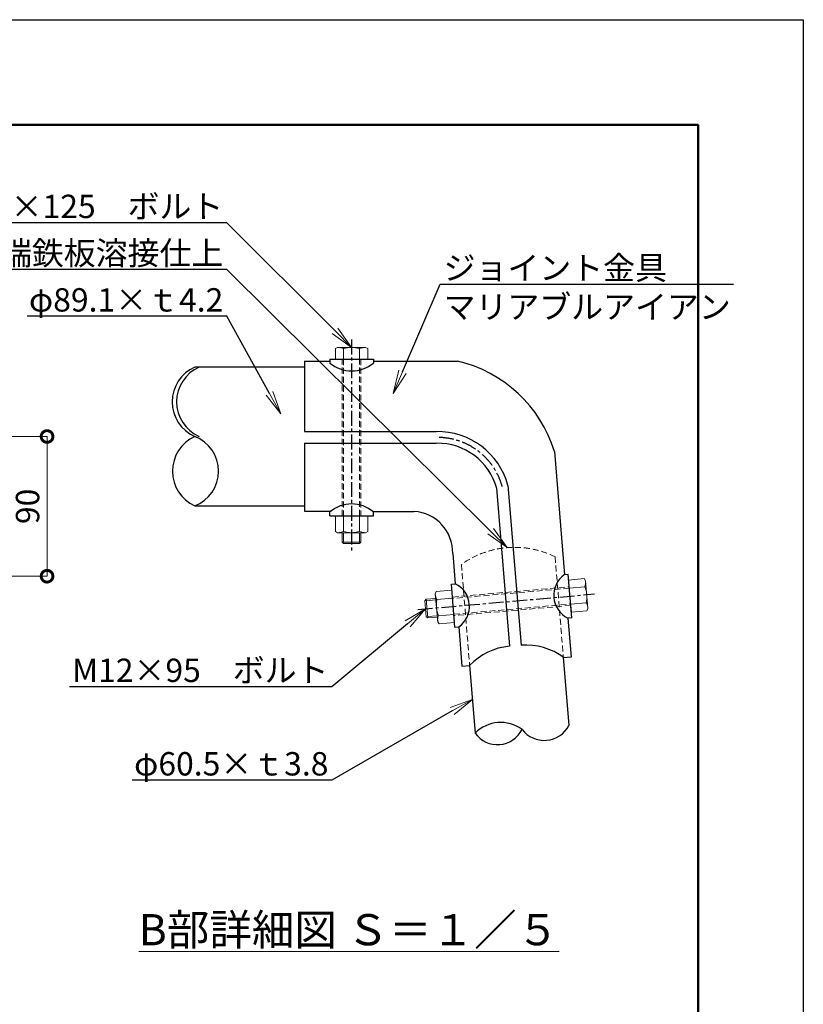
# Model space of a CAD drawing. Extents: x 0 to 21000, y 0 to 14850.
# Drawn here: x 15975 to 21000, y 8531 to 14850 of the extents above; entities that cross this region are included whole.
import ezdxf
from ezdxf import colors
from ezdxf.entities.mleader import LeaderData, LeaderLine
from ezdxf.math import Vec2, Vec3

# ---------------------------------------------------------------- set-up
doc = ezdxf.new("R2010")
doc.units = 0
doc.header["$MEASUREMENT"] = 0
doc.header["$PDMODE"] = 1
doc.linetypes.add('CENTER', pattern=[50.8, 31.75, -6.35, 6.35, -6.35])
doc.linetypes.add('DASHED', pattern=[19.05, 12.7, -6.35])
doc.layers.get('0').update_dxf_attribs({"linetype": 'CONTINUOUS'})
doc.layers.get('DefPoints').update_dxf_attribs({"linetype": 'CONTINUOUS'})
for name, color, linetype, lineweight in [('FRAM3', 1, 'CONTINUOUS', 50), ('ボルト・ナット', 8, 'CONTINUOUS', 9), ('基準線', 6, 'CENTER', 18), ('外形線', 7, 'CONTINUOUS', 18), ('寸法線', 3, 'CONTINUOUS', 18), ('文字', 4, 'CONTINUOUS', 18), ('文字引出', 4, 'CONTINUOUS', 18), ('隠れ線', 5, 'DASHED', 18)]:
    doc.layers.add(name, color=color, linetype=linetype, lineweight=lineweight)
doc.styles.get("Standard").update_dxf_attribs({"font": 'TXT.SHX', "bigfont": 'bigfont.shx'})
doc.dimstyles.new('50ベース-5', dxfattribs={"dimscale": 50, "dimtxt": 3, "dimasz": 3, "dimexe": 0, "dimexo": 1, "dimgap": 1, "dimtad": 3, "dimdec": 1, "dimlfac": 0.1, "dimdsep": 46, "dimtxsty": 'Standard', "dimblk": 'DOTSMALL', "dimcen": 0, "dimclrd": 3, "dimclre": 256, "dimclrt": 7, "dimadec": 3, "dimazin": 2, "dimtfac": 1, "dimtdec": 1, "dimtix": 1, "dimtmove": 2, "dimatfit": 2, "dimldrblk": 'OPEN', "dimfxl": 0, "dimtolj": 1, "dimlwd": -1, "dimlwe": -1, "dimarcsym": 0})

# ---------------------------------------------------------------- blocks, each defined once
blk = doc.blocks.new('_DotSmall')
at = {"layer": 'FRAM3', "color": 0, "const_width": 0.5}
blk.add_lwpolyline([(-0.0625, 0, 1), (0.0625, 0, 1)], format="xyb", close=True, dxfattribs=at)
blk = doc.blocks.new('*D78')
at = {"layer": 'DefPoints', "color": 0}
for p in [(15606.7, 12175), (15054.7, 11278.3), (16150, 11278.3)]:
    blk.add_point(p, dxfattribs=at)
at = {"layer": '寸法線'}
for p, q in [((15656.7, 12175), (16150, 12175)), ((15104.7, 11278.3), (16150, 11278.3))]:
    blk.add_line(p, q, dxfattribs=at)
at = {"layer": '寸法線', "color": 3}
blk.add_line((16150, 12175), (16150, 11278.3), dxfattribs=at)
at = {"layer": '寸法線', "color": 3, "xscale": 150, "yscale": 150, "zscale": 150}
for p, rotation in [((16150, 12175), 90), ((16150, 11278.3), 270)]:
    blk.add_blockref('_DotSmall', p, dxfattribs=dict(at, rotation=rotation))
at = {"layer": '寸法線', "color": 7, "insert": (16025, 11726.6), "char_height": 150, "attachment_point": 5, "rotation": 90}
blk.add_mtext('\\A1;90', dxfattribs=at)
blk = doc.blocks.new('_OPEN')
at = {"color": 0, "linetype": 'ByBlock'}
for p, q in [((-1, 0.167), (0, 0)), ((0, 0), (-1, -0.167)), ((0, 0), (-1, 0))]:
    blk.add_line(p, q, dxfattribs=at)

msp = doc.modelspace()

# ---------------------------------------------------------------- linework, layer by layer
at = {"layer": 'DefPoints'}
msp.add_lwpolyline([(0, 14850), (21000, 14850), (21000, 0), (0, 0)], close=True, dxfattribs=at)
at = {"layer": 'FRAM3', "color": 1, "linetype": 'Continuous'}
msp.add_lwpolyline([(1450, 675), (1450, 14175), (20325, 14175), (20325, 675)], close=True, dxfattribs=at)
at = {"layer": 'ボルト・ナット'}
for p, q in [((17998.895, 12738.783), (18012.818, 12746.822)), ((17998.895, 12671.822), (17998.895, 12738.783)), ((18012.818, 12746.822), (18192.818, 12746.822)), ((18050.856, 12671.822), (18050.856, 12738.783)), ((18154.779, 12738.783), (18154.779, 12671.822)), ((18192.818, 12746.822), (18206.741, 12738.783)), ((18206.741, 12738.783), (18206.741, 12671.822)), ((18206.741, 12671.822), (17998.895, 12671.822)), ((17998.895, 11565.782), (17998.895, 11665.744)), ((17998.895, 11665.744), (18206.741, 11665.744)), ((18050.856, 11665.744), (18050.856, 11565.782)), ((18154.779, 11565.782), (18154.779, 11665.744)), ((18206.741, 11665.744), (18206.741, 11565.782)), ((17998.895, 11565.782), (18012.818, 11557.744)), ((18192.818, 11557.744), (18206.741, 11565.782)), ((18012.818, 11557.744), (18192.818, 11557.744)), ((18042.818, 11496.316), (18042.818, 11557.744)), ((18051.818, 11557.744), (18051.818, 11496.316)), ((18153.818, 11496.316), (18153.818, 11557.744)), ((18162.818, 11557.744), (18162.818, 11496.316)), ((18051.818, 11487.316), (18042.818, 11496.316)), ((18162.818, 11496.316), (18042.818, 11496.316)), ((18153.818, 11487.316), (18051.818, 11487.316)), ((18162.818, 11496.316), (18153.818, 11487.316)), ((19593.963, 11262.754), (19494.382, 11254.041)), ((19494.382, 11254.041), (19512.497, 11046.986)), ((19593.963, 11262.754), (19603.184, 11249.584)), ((19603.184, 11249.584), (19618.872, 11070.269)), ((18646.222, 11179.837), (18745.803, 11188.549)), ((18745.803, 11188.549), (18763.918, 10981.494)), ((19498.91, 11202.278), (19598.492, 11210.99)), ((18572.667, 11120.277), (18580.848, 11130.027)), ((18580.848, 11130.027), (18642.042, 11135.381)), ((18591.307, 11010.483), (18580.848, 11130.027)), ((18642.826, 11126.415), (18581.633, 11121.061)), ((18646.222, 11179.837), (18639.427, 11165.266)), ((18639.427, 11165.266), (18655.115, 10985.951)), ((18750.332, 11136.786), (18650.751, 11128.073)), ((18581.557, 11018.665), (18572.667, 11120.277)), ((19607.549, 11107.462), (19507.968, 11098.75)), ((19618.872, 11070.269), (19612.078, 11055.699)), ((18591.307, 11010.483), (18581.557, 11018.665)), ((18590.522, 11019.449), (18651.716, 11024.803)), ((18652.501, 11015.837), (18591.307, 11010.483)), ((18659.808, 11024.546), (18759.389, 11033.258)), ((19512.497, 11046.986), (19612.078, 11055.699)), ((18655.115, 10985.951), (18664.337, 10972.782)), ((18763.918, 10981.494), (18664.337, 10972.782))]:
    msp.add_line(p, q, dxfattribs=at)
for centre, radius, start, end in [((18012.818, 12652.802), 94.019, 66.1350746, 90), ((18102.818, 12574.86), 171.962, 72.4120462, 107.5879538), ((18192.818, 12652.802), 94.019, 90, 113.8649254), ((18012.818, 11651.763), 94.019, 270, 293.8649254), ((18102.818, 11729.705), 171.962, 252.4120462, 287.5879538), ((18192.818, 11651.763), 94.019, 246.1350746, 270), ((19509.523, 11241.39), 94.019, 341.1350746, 5), ((19439.721, 11144.939), 171.962, 347.4120462, 22.5879538), ((18733.089, 11173.461), 94.019, 185, 208.8649254), ((18818.579, 11090.596), 171.962, 167.4120462, 202.5879538), ((19525.211, 11062.075), 94.019, 5, 28.8649254), ((18748.777, 10994.146), 94.019, 161.1350746, 185)]:
    msp.add_arc(centre, radius, start, end, dxfattribs=at)
at = {"layer": '基準線', "lineweight": -3, "ltscale": 3}
for p, q in [((18102.818, 12796.822), (18102.818, 11437.316)), ((18527.302, 11065.113), (19660.838, 11164.285))]:
    msp.add_line(p, q, dxfattribs=at)
msp.add_arc((18655.367, 11739.421), 429.459, 15.1391573, 91.1701369, dxfattribs=at)
at = {"layer": '外形線', "lineweight": -3}
for p, q in [((17801.499, 12658.762), (17801.499, 12206.283)), ((17801.499, 12658.762), (17964.275, 12658.762)), ((17964.275, 12671.822), (17964.275, 12646.717)), ((17964.275, 12671.822), (18242.922, 12671.822)), ((18242.922, 12671.822), (18242.922, 12646.717)), ((18242.922, 12658.762), (18782.664, 12658.762)), ((17801.499, 12620.5), (17097.761, 12620.5)), ((17801.499, 12206.283), (18645.831, 12206.283)), ((17801.499, 12131.283), (18645.831, 12131.283)), ((17801.499, 12131.283), (17801.499, 11696.762)), ((19403.374, 12079.214), (19467.96, 11287.406)), ((19032.376, 11842.918), (19115.064, 10829.185)), ((19106.12, 11861.374), (19189.801, 10835.471)), ((17097.761, 11729.5), (17801.499, 11729.5)), ((17801.499, 11696.762), (17971.563, 11696.762)), ((17964.275, 11665.744), (17964.275, 11690.848)), ((18238.579, 11694.436), (18503.096, 11694.436)), ((18242.922, 11665.744), (18242.922, 11690.848)), ((17964.275, 11665.744), (18242.922, 11665.744)), ((18751.553, 11423.648), (18767.327, 11230.257)), ((19492.113, 11289.376), (19467.092, 11287.336)), ((19514.765, 11011.651), (19492.113, 11289.376)), ((18743.174, 11228.287), (18768.195, 11230.328)), ((18765.828, 10950.562), (18743.174, 11228.287)), ((19514.765, 11011.651), (19489.744, 11009.611)), ((19490.613, 11009.681), (19511.08, 10758.762)), ((18765.828, 10950.562), (18790.85, 10952.603)), ((18789.981, 10952.532), (18810.448, 10701.613)), ((19460.875, 10759.237), (19496.718, 10319.808)), ((19511.08, 10758.762), (19461.245, 10754.698)), ((18810.448, 10701.613), (18860.282, 10705.678)), ((18860.282, 10705.678), (18895.755, 10270.789))]:
    msp.add_line(p, q, dxfattribs=at)
for centre, radius, start, end in [((18103.599, 12810.941), 215.361, 229.6894509, 310.3105491), ((18590.492, 11830.771), 850, 16.9948693, 76.9333478), ((17195.429, 12397.75), 243.221, 113.6757801, 246.3242199), ((17223.723, 12397.75), 243.221, 113.6757801, 246.3242199), ((18655.367, 11739.421), 466.959, 15.1391573, 91.1701369), ((17199.158, 11952.25), 244.742, 114.4752495, 245.5247505), ((17009.992, 11952.25), 239.418, 291.5055136, 68.4944864), ((18655.367, 11739.421), 391.959, 15.1391573, 91.1701369), ((18103.599, 11526.624), 215.361, 49.6894509, 130.3105491), ((18486.308, 11429.655), 265.313, 358.7027306, 86.3720763), ((19561.655, 11155.262), 162.436, 125.6022915, 243.7237085), ((18696.286, 11084.676), 162.436, 305.6026099, 63.7240269), ((19155.304, 10421.624), 409.542, 95.6387221, 136.0850681), ((19221.222, 10427.136), 409.542, 53.4748067, 94.4002181), ((19060.206, 10108.827), 230.816, 53.8893906, 135.4369277), ((19338.632, 10403.738), 178.985, 217.2905809, 332.0357375), ((19038.674, 10372.808), 175.595, 215.5200955, 333.8062229)]:
    msp.add_arc(centre, radius, start, end, dxfattribs=at)
at = {"layer": '隠れ線', "ltscale": 3}
for p, q in [((18042.818, 11665.744), (18042.818, 12671.822)), ((18051.818, 12671.822), (18051.818, 11665.744)), ((18153.818, 11665.744), (18153.818, 12671.822)), ((18162.818, 12671.822), (18162.818, 11665.744)), ((19408.361, 11403.042), (19460.875, 10759.237)), ((18807.398, 11354.023), (18860.282, 10705.678)), ((18807.398, 11354.023), (18855.723, 10761.571)), ((18749.982, 11144.824), (19498.561, 11210.316)), ((19499.293, 11201.346), (18750.714, 11135.854)), ((18759.007, 11034.19), (19507.585, 11099.682)), ((19508.317, 11090.711), (18759.739, 11025.219))]:
    msp.add_line(p, q, dxfattribs=at)
msp.add_arc((19148.739, 10877.613), 586.071, 63.7052784, 125.62104, dxfattribs=at)

# ---------------------------------------------------------------- texts
at = {"layer": '文字', "insert": (18086.414, 9009.841), "char_height": 200, "attachment_point": 5}
msp.add_mtext('{\\LB部詳細図 Ｓ＝１／５}', dxfattribs=at)

# ---------------------------------------------------------------- dimensions: what is measured, and where the dimension line sits
at = {"layer": '寸法線'}
dim = msp.add_linear_dim(base=(16150, 11278.275), p1=(15606.654, 12175), p2=(15054.654, 11278.275), angle=90, text='90', dimstyle='50ベース-5', dxfattribs=at)
dim.commit()
dim.dimension.update_dxf_attribs({"geometry": '*D78', "text_midpoint": (16025, 11726.637)})

# ---------------------------------------------------------------- leaders
at = {"layer": '文字引出'}
ml = msp.add_multileader_mtext('Standard', dxfattribs=at)
ml.set_content('{\\C7;M12×125\u3000ボルト}', color=256)
ml.set_leader_properties()
ml.set_arrow_properties(name='OPEN')
ml.build(insert=Vec2(0, 0))
ml.multileader.update_dxf_attribs({"text_left_attachment_type": 6, "text_right_attachment_type": 6, "dogleg_length": 0.36, "arrow_head_size": 150, "scale": 50})
ctx = ml.context
ctx.base_point, ctx.scale, ctx.char_height, ctx.arrow_head_size, ctx.landing_gap_size, ctx.plane_origin = Vec3(15645.818, 13546.822), 50, 150, 150, 4.5, Vec3(17215.649, 13491.828)
ctx.left_attachment, ctx.right_attachment, ctx.text_align_type = 6, 6, 2
notes = []
notes.append((ctx, [(1, (1, 1, 0), (17302.818, 13546.822), (-1, 0), 18, [(0, [(18102.818, 12746.822)], 0, [])])]))
ctx.mtext.insert, ctx.mtext.alignment, ctx.mtext.flow_direction = Vec3(17280.318, 13726.822), 3, 5
ml = msp.add_multileader_mtext('Standard', dxfattribs=at)
ml.set_content('{\\C7;柱天端鉄板溶接仕上}', color=256)
ml.set_leader_properties()
ml.set_arrow_properties(name='OPEN')
ml.build(insert=Vec2(0, 0))
ml.multileader.update_dxf_attribs({"text_left_attachment_type": 6, "text_right_attachment_type": 6, "dogleg_length": 0.36, "arrow_head_size": 150, "scale": 50})
ctx = ml.context
ctx.base_point, ctx.scale, ctx.char_height, ctx.arrow_head_size, ctx.landing_gap_size, ctx.plane_origin = Vec3(15695.818, 13246.822), 50, 150, 150, 4.5, Vec3(16216.092, 13127.67)
ctx.left_attachment, ctx.right_attachment, ctx.text_align_type = 6, 6, 2
notes.append((ctx, [(1, (1, 1, 0), (17302.818, 13246.822), (-1, 0), 18, [(0, [(19101.092, 11461.745)], 0, [])])]))
ctx.mtext.insert, ctx.mtext.alignment, ctx.mtext.flow_direction = Vec3(17280.318, 13426.822), 3, 5
ml = msp.add_multileader_mtext('Standard', dxfattribs=at)
ml.set_content('{\\C7;ジョイント金具\\Pマリアブルアイアン}', color=256)
ml.set_leader_properties()
ml.set_arrow_properties(name='OPEN')
ml.build(insert=Vec2(0, 0))
ml.multileader.update_dxf_attribs({"text_left_attachment_type": 6, "text_right_attachment_type": 6, "dogleg_length": 0.36, "arrow_head_size": 150, "scale": 50})
ctx = ml.context
ctx.base_point, ctx.scale, ctx.char_height, ctx.arrow_head_size, ctx.landing_gap_size, ctx.plane_origin = Vec3(18688.58, 13152.058), 50, 150, 150, 4.5, Vec3(18909.861, 13160.46)
ctx.left_attachment, ctx.right_attachment = 6, 6
notes.append((ctx, [(0, (1, 1, 0), (18670.58, 13152.058), (1, 0), 18, [(0, [(18370.58, 12452.058)], 0, [])])]))
ctx.mtext.insert, ctx.mtext.flow_direction = Vec3(18693.08, 13332.058), 5
ml = msp.add_multileader_mtext('Standard', dxfattribs=at)
ml.set_content('{\\C7;φ89.1×ｔ4.2}', color=256)
ml.set_leader_properties()
ml.set_arrow_properties(name='OPEN')
ml.build(insert=Vec2(0, 0))
ml.multileader.update_dxf_attribs({"text_left_attachment_type": 6, "text_right_attachment_type": 6, "dogleg_length": 0.36, "arrow_head_size": 150, "scale": 50})
ctx = ml.context
ctx.base_point, ctx.scale, ctx.char_height, ctx.arrow_head_size, ctx.landing_gap_size, ctx.plane_origin = Vec3(16015.818, 12946.822), 50, 150, 150, 4.5, Vec3(16361.322, 12885.287)
ctx.left_attachment, ctx.right_attachment, ctx.text_align_type = 6, 6, 2
notes.append((ctx, [(1, (1, 1, 0), (17302.818, 12946.822), (-1, 0), 18, [(0, [(17649.63, 12320.5)], 0, [])])]))
ctx.mtext.insert, ctx.mtext.alignment, ctx.mtext.flow_direction = Vec3(17280.318, 13126.822), 3, 5
ml = msp.add_multileader_mtext('Standard', dxfattribs=at)
ml.set_content('{\\C7;M12×95\u3000ボルト}', color=256)
ml.set_leader_properties()
ml.set_arrow_properties(name='OPEN')
ml.build(insert=Vec2(0, 0))
ml.multileader.update_dxf_attribs({"text_left_attachment_type": 6, "text_right_attachment_type": 6, "dogleg_length": 0.36, "arrow_head_size": 150, "scale": 50})
ctx = ml.context
ctx.base_point, ctx.scale, ctx.char_height, ctx.arrow_head_size, ctx.landing_gap_size, ctx.plane_origin = Vec3(16420.112, 10569.471), 50, 150, 150, 4.5, Vec3(16939.389, 10130.702)
ctx.left_attachment, ctx.right_attachment, ctx.text_align_type = 6, 6, 2
notes.append((ctx, [(1, (1, 1, 0), (17977.112, 10569.471), (-1, 0), 18, [(0, [(18577.112, 11069.471)], 0, [])])]))
ctx.mtext.insert, ctx.mtext.alignment, ctx.mtext.flow_direction = Vec3(17954.612, 10749.471), 3, 5
ml = msp.add_multileader_mtext('Standard', dxfattribs=at)
ml.set_content('{\\C7;φ60.5×ｔ3.8}', color=256)
ml.set_leader_properties()
ml.set_arrow_properties(name='OPEN')
ml.build(insert=Vec2(0, 0))
ml.multileader.update_dxf_attribs({"text_left_attachment_type": 6, "text_right_attachment_type": 6, "dogleg_length": 0.36, "arrow_head_size": 150, "scale": 50})
ctx = ml.context
ctx.base_point, ctx.scale, ctx.char_height, ctx.arrow_head_size, ctx.landing_gap_size, ctx.plane_origin = Vec3(16665.112, 9969.471), 50, 150, 150, 4.5, Vec3(16920.043, 9814.031)
ctx.left_attachment, ctx.right_attachment, ctx.text_align_type = 6, 6, 2
notes.append((ctx, [(1, (1, 1, 0), (17977.112, 9969.471), (-1, 0), 18, [(0, [(18878.019, 10488.234)], 0, [])])]))
ctx.mtext.insert, ctx.mtext.alignment, ctx.mtext.flow_direction = Vec3(17954.612, 10149.471), 3, 5
for ctx, leaders in notes:
    for number, flags, end, landing, length, lines in leaders:
        leader = LeaderData()
        leader.index, (leader.has_last_leader_line, leader.has_dogleg_vector, leader.attachment_direction) = number, flags
        leader.last_leader_point, leader.dogleg_vector, leader.dogleg_length = Vec3(end), Vec3(landing), length
        for number, points, colour, breaks in lines:
            line = LeaderLine()
            line.index, line.vertices, line.color, line.breaks = number, Vec3.list(points), colors.encode_raw_color(colour), breaks
            leader.lines.append(line)
        ctx.leaders.append(leader)

doc.saveas('drawing.dxf')
